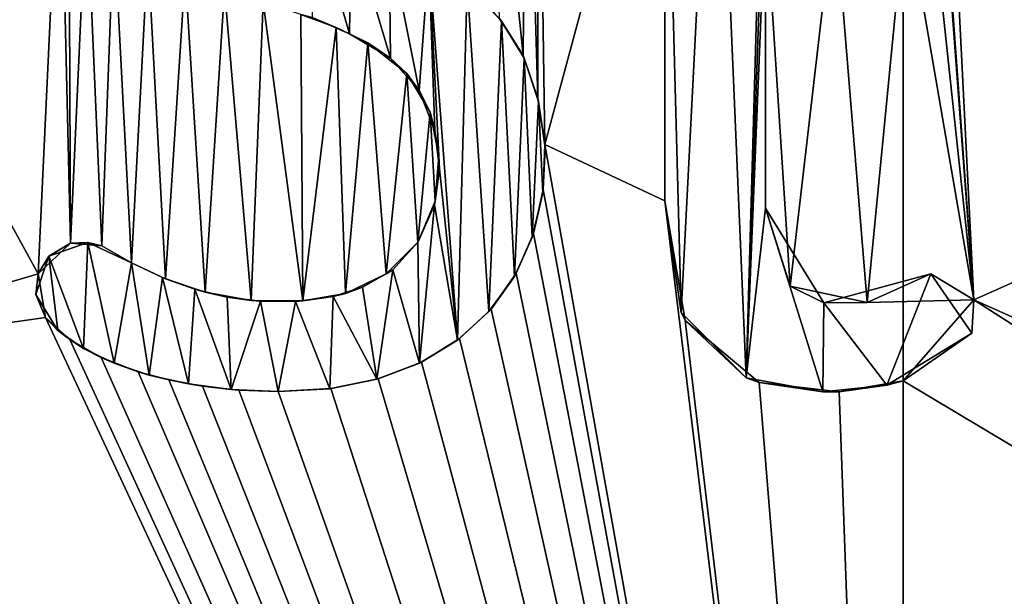
# Model space of a CAD drawing. Units: millimetres. Extents: x -25 to 70, y -10 to 246.
# Drawn here: x -2 to 0, y 14 to 16 of the extents above; entities that cross this region are included whole.
import ezdxf

# ---------------------------------------------------------------- set-up
doc = ezdxf.new("R2010")
doc.units = ezdxf.units.MM
doc.header["$LTSCALE"] = 67.342377
for name, color, linetype in [('14', 7, 'CONTINUOUS'), ('15', 7, 'CONTINUOUS'), ('20', 7, 'CONTINUOUS'), ('21', 7, 'CONTINUOUS'), ('22', 7, 'CONTINUOUS'), ('53', 7, 'CONTINUOUS'), ('54', 7, 'CONTINUOUS'), ('55', 7, 'CONTINUOUS')]:
    doc.layers.add(name, color=color, linetype=linetype)

msp = doc.modelspace()

# ---------------------------------------------------------------- linework, layer by layer
at = {"layer": '14', "linetype": 'Continuous'}
for points in [[(0.3868, 15.1365, 21.3851), (0.5227, 15.7792, 21.3755), (0, 18.6356, 21.352), (0.3868, 15.1365, 21.3851)], [(0.381, 14.8366, 21.3884), (0.3868, 15.1365, 21.3851), (0, 18.6356, 21.352), (0.381, 14.8366, 21.3884)], [(0.1954, 14.7537, 21.3917), (0.381, 14.8366, 21.3884), (0, 18.6356, 21.352), (0.1954, 14.7537, 21.3917)], [(8.2071, 9.6271, -19.8138), (0, 9.6271, -21.4463), (7.9431, 18.6356, -19.8196), (8.2071, 9.6271, -19.8138)], [(7.9431, 18.6356, -19.8196), (0, 9.6271, -21.4463), (0, 18.6356, -21.352), (7.9431, 18.6356, -19.8196)], [(0.106, 15.983, 21.3795), (0.1954, 14.7537, 21.3917), (0, 18.6356, 21.352), (0.106, 15.983, 21.3795)], [(0.106, 15.945, 21.3799), (0.1954, 14.7537, 21.3917), (0.106, 15.983, 21.3795), (0.106, 15.945, 21.3799)], [(0.0756, 15.8736, 21.3808), (0.1954, 14.7537, 21.3917), (0.106, 15.945, 21.3799), (0.0756, 15.8736, 21.3808)], [(0.007, 15.846, 21.3812), (0.1954, 14.7537, 21.3917), (0.0756, 15.8736, 21.3808), (0.007, 15.846, 21.3812)], [(-0.381, 15.007, 21.3866), (-0.3129, 14.7909, 21.39), (-0.381, 15.846, 21.3778), (-0.381, 15.007, 21.3866)], [(-0.381, 15.846, 21.3778), (-0.3129, 14.7909, 21.39), (-0.1905, 15.846, 21.3803), (-0.381, 15.846, 21.3778)], [(-0.3129, 14.7909, 21.39), (-0.0998, 14.7465, 21.3925), (-0.1905, 15.846, 21.3803), (-0.3129, 14.7909, 21.39)], [(-0.1905, 15.846, 21.3803), (-0.0998, 14.7465, 21.3925), (0.007, 15.846, 21.3812), (-0.1905, 15.846, 21.3803)], [(-0.0998, 14.7465, 21.3925), (0.1954, 14.7537, 21.3917), (0.007, 15.846, 21.3812), (-0.0998, 14.7465, 21.3925)], [(0.5803, 14.5813, 21.3866), (0.381, 14.8366, 21.3884), (0.1954, 14.7537, 21.3917), (0.5803, 14.5813, 21.3866)], [(0, 14.53, 21.395), (8.2071, 9.6271, 19.8138), (0.1954, 14.7537, 21.3917), (0, 14.53, 21.395)], [(8.2071, 9.6271, 19.8138), (0.5803, 14.5813, 21.3866), (0.1954, 14.7537, 21.3917), (8.2071, 9.6271, 19.8138)], [(0, 9.6271, 21.4463), (8.2071, 9.6271, 19.8138), (0, 14.53, 21.395), (0, 9.6271, 21.4463)]]:
    msp.add_3dface(points, dxfattribs=at)
at = {"layer": '15', "linetype": 'Continuous'}
for points in [[(0, 18.6356, -21.352), (0, 9.6271, -21.4463), (-8.2071, 9.6271, -19.8138), (0, 18.6356, -21.352)], [(0, 18.6356, -21.352), (-8.2071, 9.6271, -19.8138), (-8.1711, 18.6356, -19.7267), (0, 18.6356, -21.352)], [(-2.3922, 14.825, 21.2577), (-2.3309, 16.1198, 21.2509), (-3.434, 16.724, 21.0943), (-2.3922, 14.825, 21.2577)], [(-3.1968, 14.5872, 21.1542), (-2.3922, 14.825, 21.2577), (-3.434, 16.724, 21.0943), (-3.1968, 14.5872, 21.1542)], [(-1.0429, 16.4109, 21.3498), (-1.0102, 15.3099, 21.3629), (-1.0108, 16.5144, 21.3503), (-1.0429, 16.4109, 21.3498)], [(-1.0102, 15.3099, 21.3629), (-0.991, 15.1827, 21.3652), (-1.0108, 16.5144, 21.3503), (-1.0102, 15.3099, 21.3629)], [(-1.0108, 16.5144, 21.3503), (-0.991, 15.1827, 21.3652), (-0.659, 16.414, 21.3651), (-1.0108, 16.5144, 21.3503)], [(-1.1457, 16.3695, 21.345), (-1.0513, 15.4288, 21.3597), (-1.0429, 16.4109, 21.3498), (-1.1457, 16.3695, 21.345)], [(-1.0513, 15.4288, 21.3597), (-1.0102, 15.3099, 21.3629), (-1.0429, 16.4109, 21.3498), (-1.0513, 15.4288, 21.3597)], [(-0.659, 16.414, 21.3651), (-0.991, 15.1827, 21.3652), (-0.659, 15.027, 21.3796), (-0.659, 16.414, 21.3651)], [(-1.1171, 15.5318, 21.3553), (-1.0513, 15.4288, 21.3597), (-1.1457, 16.3695, 21.345), (-1.1171, 15.5318, 21.3553)], [(-2.3022, 14.9104, 21.2667), (-2.3309, 16.1198, 21.2509), (-2.3922, 14.825, 21.2577), (-2.3022, 14.9104, 21.2667)], [(-2.3071, 15.9959, 21.2548), (-2.3309, 16.1198, 21.2509), (-2.3022, 14.9104, 21.2667), (-2.3071, 15.9959, 21.2548)], [(-2.2587, 15.8825, 21.2612), (-2.3071, 15.9959, 21.2548), (-2.3022, 14.9104, 21.2667), (-2.2587, 15.8825, 21.2612)], [(-2.2161, 14.9026, 21.276), (-2.2587, 15.8825, 21.2612), (-2.3022, 14.9104, 21.2667), (-2.2161, 14.9026, 21.276)], [(-2.1823, 15.7893, 21.2701), (-2.2587, 15.8825, 21.2612), (-2.2161, 14.9026, 21.276), (-2.1823, 15.7893, 21.2701)], [(-2.1341, 14.856, 21.2848), (-2.1823, 15.7893, 21.2701), (-2.2161, 14.9026, 21.276), (-2.1341, 14.856, 21.2848)], [(-2.0884, 15.7132, 21.2804), (-2.1823, 15.7893, 21.2701), (-2.1341, 14.856, 21.2848), (-2.0884, 15.7132, 21.2804)], [(-2.0399, 14.8119, 21.2945), (-2.0884, 15.7132, 21.2804), (-2.1341, 14.856, 21.2848), (-2.0399, 14.8119, 21.2945)], [(-1.985, 15.6566, 21.2908), (-2.0884, 15.7132, 21.2804), (-2.0399, 14.8119, 21.2945), (-1.985, 15.6566, 21.2908)], [(-1.9302, 14.7749, 21.3051), (-1.985, 15.6566, 21.2908), (-2.0399, 14.8119, 21.2945), (-1.9302, 14.7749, 21.3051)], [(-1.8765, 15.6123, 21.3011), (-1.985, 15.6566, 21.2908), (-1.9302, 14.7749, 21.3051), (-1.8765, 15.6123, 21.3011)], [(-1.8028, 14.752, 21.3165), (-1.8765, 15.6123, 21.3011), (-1.9302, 14.7749, 21.3051), (-1.8028, 14.752, 21.3165)], [(-1.7694, 15.5761, 21.3107), (-1.8765, 15.6123, 21.3011), (-1.8028, 14.752, 21.3165), (-1.7694, 15.5761, 21.3107)], [(-1.6605, 14.7506, 21.3281), (-1.7694, 15.5761, 21.3107), (-1.8028, 14.752, 21.3165), (-1.6605, 14.7506, 21.3281)], [(-1.6656, 15.5426, 21.3194), (-1.7694, 15.5761, 21.3107), (-1.6605, 14.7506, 21.3281), (-1.6656, 15.5426, 21.3194)], [(-1.5682, 15.5065, 21.3272), (-1.6656, 15.5426, 21.3194), (-1.6605, 14.7506, 21.3281), (-1.5682, 15.5065, 21.3272)], [(-1.5423, 14.7712, 21.3368), (-1.5682, 15.5065, 21.3272), (-1.6605, 14.7506, 21.3281), (-1.5423, 14.7712, 21.3368)], [(-1.4804, 15.4643, 21.3339), (-1.5682, 15.5065, 21.3272), (-1.5423, 14.7712, 21.3368), (-1.4804, 15.4643, 21.3339)], [(-1.4298, 14.8253, 21.344), (-1.4804, 15.4643, 21.3339), (-1.5423, 14.7712, 21.3368), (-1.4298, 14.8253, 21.344)], [(-1.3724, 15.3794, 21.342), (-1.4804, 15.4643, 21.3339), (-1.4298, 14.8253, 21.344), (-1.3724, 15.3794, 21.342)], [(-1.3418, 14.912, 21.3488), (-1.3724, 15.3794, 21.342), (-1.4298, 14.8253, 21.344), (-1.3418, 14.912, 21.3488)], [(-1.3079, 15.2726, 21.3472), (-1.3724, 15.3794, 21.342), (-1.3418, 14.912, 21.3488), (-1.3079, 15.2726, 21.3472)], [(-1.294, 15.0258, 21.3506), (-1.3079, 15.2726, 21.3472), (-1.3418, 14.912, 21.3488), (-1.294, 15.0258, 21.3506)], [(-1.2837, 15.1513, 21.3499), (-1.3079, 15.2726, 21.3472), (-1.294, 15.0258, 21.3506), (-1.2837, 15.1513, 21.3499)], [(-0.9953, 15.0585, 21.3663), (0, 9.6271, 21.4463), (-0.991, 15.1827, 21.3652), (-0.9953, 15.0585, 21.3663)], [(-0.991, 15.1827, 21.3652), (0, 9.6271, 21.4463), (-0.659, 15.027, 21.3796), (-0.991, 15.1827, 21.3652)], [(-1.0222, 14.9366, 21.3663), (0, 9.6271, 21.4463), (-0.9953, 15.0585, 21.3663), (-1.0222, 14.9366, 21.3663)], [(-0.659, 15.027, 21.3796), (0, 9.6271, 21.4463), (-0.6034, 14.6966, 21.3847), (-0.659, 15.027, 21.3796)], [(-1.0702, 14.8269, 21.3651), (0, 9.6271, 21.4463), (-1.0222, 14.9366, 21.3663), (-1.0702, 14.8269, 21.3651)], [(-5.6501, 14.6598, 20.634), (0, 9.6271, 21.4463), (-5.6364, 14.8266, 20.636), (-5.6501, 14.6598, 20.634)], [(0, 9.6271, 21.4463), (-5.1191, 14.5763, 20.773), (-5.6364, 14.8266, 20.636), (0, 9.6271, 21.4463)], [(-2.3718, 14.7047, 21.2613), (-2.3922, 14.825, 21.2577), (-3.1968, 14.5872, 21.1542), (-2.3718, 14.7047, 21.2613)], [(-1.1396, 14.728, 21.3625), (0, 9.6271, 21.4463), (-1.0702, 14.8269, 21.3651), (-1.1396, 14.728, 21.3625)], [(-1.2267, 14.6462, 21.3586), (0, 9.6271, 21.4463), (-1.1396, 14.728, 21.3625), (-1.2267, 14.6462, 21.3586)], [(0, 9.6271, 21.4463), (-2.3718, 14.7047, 21.2613), (-3.1968, 14.5872, 21.1542), (0, 9.6271, 21.4463)], [(-2.3718, 14.7047, 21.2613), (0, 9.6271, 21.4463), (-2.3042, 14.6435, 21.2693), (-2.3718, 14.7047, 21.2613)], [(-0.6034, 14.6966, 21.3847), (0, 9.6271, 21.4463), (-0.398, 14.5246, 21.3913), (-0.6034, 14.6966, 21.3847)], [(-7.3083, 14.5596, 20.1077), (0, 9.6271, 21.4463), (-7.252, 14.648, 20.1271), (-7.3083, 14.5596, 20.1077)], [(0, 9.6271, 21.4463), (-6.4531, 14.5449, 20.3984), (-7.252, 14.648, 20.1271), (0, 9.6271, 21.4463)], [(-5.8403, 14.5494, 20.5822), (0, 9.6271, 21.4463), (-5.6501, 14.6598, 20.634), (-5.8403, 14.5494, 20.5822)], [(-4.1588, 14.5571, 20.9866), (0, 9.6271, 21.4463), (-4.096, 14.648, 20.998), (-4.1588, 14.5571, 20.9866)], [(0, 9.6271, 21.4463), (-3.6127, 14.5997, 21.087), (-4.096, 14.648, 20.998), (0, 9.6271, 21.4463)], [(-1.3322, 14.5814, 21.3529), (0, 9.6271, 21.4463), (-1.2267, 14.6462, 21.3586), (-1.3322, 14.5814, 21.3529)], [(-2.3042, 14.6435, 21.2693), (0, 9.6271, 21.4463), (-2.2176, 14.5936, 21.2791), (-2.3042, 14.6435, 21.2693)], [(-8.0016, 14.4998, 19.8427), (0, 9.6271, 21.4463), (-7.5072, 14.5946, 20.0339), (-8.0016, 14.4998, 19.8427)], [(-7.5072, 14.5946, 20.0339), (0, 9.6271, 21.4463), (-7.4202, 14.549, 20.0668), (-7.5072, 14.5946, 20.0339)], [(-4.7337, 14.5312, 20.8647), (0, 9.6271, 21.4463), (-4.3551, 14.6151, 20.9461), (-4.7337, 14.5312, 20.8647)], [(-4.3551, 14.6151, 20.9461), (0, 9.6271, 21.4463), (-4.2754, 14.5518, 20.9632), (-4.3551, 14.6151, 20.9461)], [(-3.6127, 14.5997, 21.087), (0, 9.6271, 21.4463), (-3.4895, 14.5387, 21.1084), (-3.6127, 14.5997, 21.087)], [(-2.2176, 14.5936, 21.2791), (0, 9.6271, 21.4463), (-2.1158, 14.5547, 21.2898), (-2.2176, 14.5936, 21.2791)], [(-5.1191, 14.5763, 20.773), (0, 9.6271, 21.4463), (-4.7337, 14.5312, 20.8647), (-5.1191, 14.5763, 20.773)], [(-3.3169, 14.5247, 21.1363), (0, 9.6271, 21.4463), (-3.1968, 14.5872, 21.1542), (-3.3169, 14.5247, 21.1363)], [(-1.4514, 14.5352, 21.3456), (0, 9.6271, 21.4463), (-1.3322, 14.5814, 21.3529), (-1.4514, 14.5352, 21.3456)], [(-7.4202, 14.549, 20.0668), (0, 9.6271, 21.4463), (-7.3083, 14.5596, 20.1077), (-7.4202, 14.549, 20.0668)], [(-6.4531, 14.5449, 20.3984), (0, 9.6271, 21.4463), (-6.1083, 14.5021, 20.5048), (-6.4531, 14.5449, 20.3984)], [(-6.1083, 14.5021, 20.5048), (0, 9.6271, 21.4463), (-5.8403, 14.5494, 20.5822), (-6.1083, 14.5021, 20.5048)], [(-4.2754, 14.5518, 20.9632), (0, 9.6271, 21.4463), (-4.1588, 14.5571, 20.9866), (-4.2754, 14.5518, 20.9632)], [(-3.4895, 14.5387, 21.1084), (0, 9.6271, 21.4463), (-3.3169, 14.5247, 21.1363), (-3.4895, 14.5387, 21.1084)], [(-2.1158, 14.5547, 21.2898), (0, 9.6271, 21.4463), (-2.0303, 14.532, 21.2984), (-2.1158, 14.5547, 21.2898)], [(-2.0303, 14.532, 21.2984), (0, 9.6271, 21.4463), (-1.9376, 14.5147, 21.3072), (-2.0303, 14.532, 21.2984)], [(-1.9376, 14.5147, 21.3072), (0, 9.6271, 21.4463), (-1.837, 14.5037, 21.3162), (-1.9376, 14.5147, 21.3072)], [(-1.5831, 14.5082, 21.3366), (0, 9.6271, 21.4463), (-1.4514, 14.5352, 21.3456), (-1.5831, 14.5082, 21.3366)], [(-0.398, 14.5246, 21.3913), (0, 9.6271, 21.4463), (-0.1773, 14.4996, 21.3946), (-0.398, 14.5246, 21.3913)], [(0, 9.6271, 21.4463), (0, 14.53, 21.395), (-0.1773, 14.4996, 21.3946), (0, 9.6271, 21.4463)], [(0, 9.6271, 21.4463), (-8.0016, 14.4998, 19.8427), (-8.2071, 9.6271, 19.8138), (0, 9.6271, 21.4463)], [(0, 9.6271, 21.4463), (-1.728, 14.5, 21.3254), (-1.837, 14.5037, 21.3162), (0, 9.6271, 21.4463)], [(-1.728, 14.5, 21.3254), (0, 9.6271, 21.4463), (-1.5831, 14.5082, 21.3366), (-1.728, 14.5, 21.3254)]]:
    msp.add_3dface(points, dxfattribs=at)
at = {"layer": '20', "color": 250, "linetype": 'Continuous', "true_color": 0x333333}
for points in [[(-0.52, 16.553, 21.4275), (-0.659, 16.414, 21.4251), (-0.6139, 14.7182, 21.4442), (-0.52, 16.553, 21.4275)], [(-0.4346, 14.5379, 21.4505), (-0.52, 16.553, 21.4275), (-0.6139, 14.7182, 21.4442), (-0.4346, 14.5379, 21.4505)], [(-0.381, 16.414, 21.4319), (-0.52, 16.553, 21.4275), (-0.4346, 14.5379, 21.4505), (-0.381, 16.414, 21.4319)], [(-0.659, 16.414, 21.4251), (-0.659, 15.027, 21.4396), (-0.6139, 14.7182, 21.4442), (-0.659, 16.414, 21.4251)], [(-0.381, 16.082, 21.4353), (-0.381, 16.414, 21.4319), (-0.4346, 14.5379, 21.4505), (-0.381, 16.082, 21.4353)], [(-0.381, 15.846, 21.4378), (-0.381, 16.082, 21.4353), (-0.4346, 14.5379, 21.4505), (-0.381, 15.846, 21.4378)], [(-0.381, 15.007, 21.4466), (-0.381, 15.846, 21.4378), (-0.4346, 14.5379, 21.4505), (-0.381, 15.007, 21.4466)], [(-1.5307, 15.4888, 21.3902), (-1.6274, 15.8215, 21.3796), (-1.6341, 15.5335, 21.3821), (-1.5307, 15.4888, 21.3902)], [(-1.5269, 15.7868, 21.3874), (-1.6274, 15.8215, 21.3796), (-1.5307, 15.4888, 21.3902), (-1.5269, 15.7868, 21.3874)], [(-1.4176, 15.4212, 21.3987), (-1.5269, 15.7868, 21.3874), (-1.5307, 15.4888, 21.3902), (-1.4176, 15.4212, 21.3987)], [(-1.4218, 15.7476, 21.395), (-1.5269, 15.7868, 21.3874), (-1.4176, 15.4212, 21.3987), (-1.4218, 15.7476, 21.395)], [(-1.312, 15.6957, 21.4026), (-1.4218, 15.7476, 21.395), (-1.3388, 15.3317, 21.4048), (-1.312, 15.6957, 21.4026)], [(-1.3388, 15.3317, 21.4048), (-1.4218, 15.7476, 21.395), (-1.4176, 15.4212, 21.3987), (-1.3388, 15.3317, 21.4048)], [(-1.2954, 15.2213, 21.4086), (-1.312, 15.6957, 21.4026), (-1.3388, 15.3317, 21.4048), (-1.2954, 15.2213, 21.4086)], [(-1.2055, 15.6254, 21.4096), (-1.312, 15.6957, 21.4026), (-1.2328, 14.6416, 21.4184), (-1.2055, 15.6254, 21.4096)], [(-1.2328, 14.6416, 21.4184), (-1.312, 15.6957, 21.4026), (-1.2819, 15.1158, 21.4105), (-1.2328, 14.6416, 21.4184)], [(-1.2819, 15.1158, 21.4105), (-1.312, 15.6957, 21.4026), (-1.2954, 15.2213, 21.4086), (-1.2819, 15.1158, 21.4105)], [(-1.1455, 14.7213, 21.4224), (-1.2055, 15.6254, 21.4096), (-1.2328, 14.6416, 21.4184), (-1.1455, 14.7213, 21.4224)], [(-1.1105, 15.5238, 21.4158), (-1.2055, 15.6254, 21.4096), (-1.1455, 14.7213, 21.4224), (-1.1105, 15.5238, 21.4158)], [(-1.0752, 14.8181, 21.425), (-1.1105, 15.5238, 21.4158), (-1.1455, 14.7213, 21.4224), (-1.0752, 14.8181, 21.425)], [(-1.048, 15.4214, 21.42), (-1.1105, 15.5238, 21.4158), (-1.0752, 14.8181, 21.425), (-1.048, 15.4214, 21.42)], [(-1.0256, 14.9268, 21.4263), (-1.048, 15.4214, 21.42), (-1.0752, 14.8181, 21.425), (-1.0256, 14.9268, 21.4263)], [(-1.0085, 15.3017, 21.4232), (-1.048, 15.4214, 21.42), (-1.0256, 14.9268, 21.4263), (-1.0085, 15.3017, 21.4232)], [(-0.9967, 15.0488, 21.4264), (-1.0085, 15.3017, 21.4232), (-1.0256, 14.9268, 21.4263), (-0.9967, 15.0488, 21.4264)], [(-0.9905, 15.1735, 21.4254), (-1.0085, 15.3017, 21.4232), (-0.9967, 15.0488, 21.4264), (-0.9905, 15.1735, 21.4254)], [(-1.2962, 15.0159, 21.4107), (-1.2328, 14.6416, 21.4184), (-1.2819, 15.1158, 21.4105), (-1.2962, 15.0159, 21.4107)], [(-1.3423, 14.9126, 21.4089), (-1.3374, 14.5788, 21.4127), (-1.2962, 15.0159, 21.4107), (-1.3423, 14.9126, 21.4089)], [(-1.3374, 14.5788, 21.4127), (-1.2328, 14.6416, 21.4184), (-1.2962, 15.0159, 21.4107), (-1.3374, 14.5788, 21.4127)], [(-0.2227, 14.4989, 21.4541), (-0.381, 15.007, 21.4466), (-0.4346, 14.5379, 21.4505), (-0.2227, 14.4989, 21.4541)], [(-0.2195, 14.7456, 21.4516), (-0.381, 15.007, 21.4466), (-0.2227, 14.4989, 21.4541), (-0.2195, 14.7456, 21.4516)], [(-2.3627, 14.8743, 21.3209), (-2.2663, 14.619, 21.334), (-2.2542, 14.9115, 21.3322), (-2.3627, 14.8743, 21.3209)], [(-2.2663, 14.619, 21.334), (-2.182, 14.5782, 21.3432), (-2.2542, 14.9115, 21.3322), (-2.2663, 14.619, 21.334)], [(-2.2542, 14.9115, 21.3322), (-2.182, 14.5782, 21.3432), (-2.1341, 14.856, 21.3451), (-2.2542, 14.9115, 21.3322)], [(-1.4113, 14.8363, 21.4053), (-1.3374, 14.5788, 21.4127), (-1.3423, 14.9126, 21.4089), (-1.4113, 14.8363, 21.4053)], [(-2.398, 14.7682, 21.318), (-2.3374, 14.6686, 21.3258), (-2.3627, 14.8743, 21.3209), (-2.398, 14.7682, 21.318)], [(-2.3374, 14.6686, 21.3258), (-2.2663, 14.619, 21.334), (-2.3627, 14.8743, 21.3209), (-2.3374, 14.6686, 21.3258)], [(-2.182, 14.5782, 21.3432), (-2.0847, 14.5456, 21.3533), (-2.1341, 14.856, 21.3451), (-2.182, 14.5782, 21.3432)], [(-2.1341, 14.856, 21.3451), (-2.0847, 14.5456, 21.3533), (-2.0481, 14.8153, 21.354), (-2.1341, 14.856, 21.3451)], [(-2.0847, 14.5456, 21.3533), (-1.9764, 14.5211, 21.3638), (-2.0481, 14.8153, 21.354), (-2.0847, 14.5456, 21.3533)], [(-2.0481, 14.8153, 21.354), (-1.9764, 14.5211, 21.3638), (-1.9591, 14.7831, 21.3627), (-2.0481, 14.8153, 21.354)], [(-1.4951, 14.7888, 21.4001), (-1.4554, 14.5341, 21.4055), (-1.4113, 14.8363, 21.4053), (-1.4951, 14.7888, 21.4001)], [(-1.4554, 14.5341, 21.4055), (-1.3374, 14.5788, 21.4127), (-1.4113, 14.8363, 21.4053), (-1.4554, 14.5341, 21.4055)], [(0.0763, 14.8255, 21.4517), (-0.2195, 14.7456, 21.4516), (-0.0459, 14.5179, 21.4551), (0.0763, 14.8255, 21.4517)], [(0.1894, 14.6612, 21.4528), (0.0763, 14.8255, 21.4517), (-0.0459, 14.5179, 21.4551), (0.1894, 14.6612, 21.4528)], [(-1.9764, 14.5211, 21.3638), (-1.8581, 14.5054, 21.3746), (-1.9591, 14.7831, 21.3627), (-1.9764, 14.5211, 21.3638)], [(-1.9591, 14.7831, 21.3627), (-1.8581, 14.5054, 21.3746), (-1.8692, 14.7612, 21.371), (-1.9591, 14.7831, 21.3627)], [(-1.5765, 14.7628, 21.3945), (-1.4554, 14.5341, 21.4055), (-1.4951, 14.7888, 21.4001), (-1.5765, 14.7628, 21.3945)], [(-1.8692, 14.7612, 21.371), (-1.8581, 14.5054, 21.3746), (-1.7771, 14.7498, 21.3789), (-1.8692, 14.7612, 21.371)], [(-1.6802, 14.7491, 21.3868), (-1.5853, 14.5079, 21.3966), (-1.5765, 14.7628, 21.3945), (-1.6802, 14.7491, 21.3868)], [(-1.5853, 14.5079, 21.3966), (-1.4554, 14.5341, 21.4055), (-1.5765, 14.7628, 21.3945), (-1.5853, 14.5079, 21.3966)], [(-1.8581, 14.5054, 21.3746), (-1.728, 14.5, 21.3856), (-1.7771, 14.7498, 21.3789), (-1.8581, 14.5054, 21.3746)], [(-1.7771, 14.7498, 21.3789), (-1.728, 14.5, 21.3856), (-1.6802, 14.7491, 21.3868), (-1.7771, 14.7498, 21.3789)], [(-1.728, 14.5, 21.3856), (-1.5853, 14.5079, 21.3966), (-1.6802, 14.7491, 21.3868), (-1.728, 14.5, 21.3856)], [(-0.0459, 14.5179, 21.4551), (-0.2195, 14.7456, 21.4516), (-0.2227, 14.4989, 21.4541), (-0.0459, 14.5179, 21.4551)]]:
    msp.add_3dface(points, dxfattribs=at)
at = {"layer": '21', "color": 250, "linetype": 'Continuous', "true_color": 0x333333}
for points in [[(-1.1171, 15.5318, 21.3553), (-1.2055, 15.6254, 21.4096), (-1.1105, 15.5238, 21.4158), (-1.1171, 15.5318, 21.3553)], [(-1.0513, 15.4288, 21.3597), (-1.1171, 15.5318, 21.3553), (-1.1105, 15.5238, 21.4158), (-1.0513, 15.4288, 21.3597)], [(-1.0513, 15.4288, 21.3597), (-1.1105, 15.5238, 21.4158), (-1.048, 15.4214, 21.42), (-1.0513, 15.4288, 21.3597)], [(-1.0102, 15.3099, 21.3629), (-1.0513, 15.4288, 21.3597), (-1.048, 15.4214, 21.42), (-1.0102, 15.3099, 21.3629)], [(-1.0102, 15.3099, 21.3629), (-1.048, 15.4214, 21.42), (-1.0085, 15.3017, 21.4232), (-1.0102, 15.3099, 21.3629)], [(-0.991, 15.1827, 21.3652), (-1.0102, 15.3099, 21.3629), (-1.0085, 15.3017, 21.4232), (-0.991, 15.1827, 21.3652)], [(-0.991, 15.1827, 21.3652), (-1.0085, 15.3017, 21.4232), (-0.9905, 15.1735, 21.4254), (-0.991, 15.1827, 21.3652)], [(-0.9953, 15.0585, 21.3663), (-0.9905, 15.1735, 21.4254), (-0.9967, 15.0488, 21.4264), (-0.9953, 15.0585, 21.3663)], [(-0.9953, 15.0585, 21.3663), (-0.991, 15.1827, 21.3652), (-0.9905, 15.1735, 21.4254), (-0.9953, 15.0585, 21.3663)], [(-1.0222, 14.9366, 21.3663), (-0.9953, 15.0585, 21.3663), (-0.9967, 15.0488, 21.4264), (-1.0222, 14.9366, 21.3663)], [(-1.0222, 14.9366, 21.3663), (-0.9967, 15.0488, 21.4264), (-1.0256, 14.9268, 21.4263), (-1.0222, 14.9366, 21.3663)], [(-1.0702, 14.8269, 21.3651), (-1.0256, 14.9268, 21.4263), (-1.0752, 14.8181, 21.425), (-1.0702, 14.8269, 21.3651)], [(-1.0702, 14.8269, 21.3651), (-1.0222, 14.9366, 21.3663), (-1.0256, 14.9268, 21.4263), (-1.0702, 14.8269, 21.3651)], [(-1.1396, 14.728, 21.3625), (-1.0752, 14.8181, 21.425), (-1.1455, 14.7213, 21.4224), (-1.1396, 14.728, 21.3625)], [(-1.1396, 14.728, 21.3625), (-1.0702, 14.8269, 21.3651), (-1.0752, 14.8181, 21.425), (-1.1396, 14.728, 21.3625)], [(-1.2267, 14.6462, 21.3586), (-1.1396, 14.728, 21.3625), (-1.1455, 14.7213, 21.4224), (-1.2267, 14.6462, 21.3586)], [(-1.2267, 14.6462, 21.3586), (-1.1455, 14.7213, 21.4224), (-1.2328, 14.6416, 21.4184), (-1.2267, 14.6462, 21.3586)], [(-1.3322, 14.5814, 21.3529), (-1.2267, 14.6462, 21.3586), (-1.2328, 14.6416, 21.4184), (-1.3322, 14.5814, 21.3529)], [(-1.3322, 14.5814, 21.3529), (-1.2328, 14.6416, 21.4184), (-1.3374, 14.5788, 21.4127), (-1.3322, 14.5814, 21.3529)], [(-1.4514, 14.5352, 21.3456), (-1.3374, 14.5788, 21.4127), (-1.4554, 14.5341, 21.4055), (-1.4514, 14.5352, 21.3456)], [(-1.4514, 14.5352, 21.3456), (-1.3322, 14.5814, 21.3529), (-1.3374, 14.5788, 21.4127), (-1.4514, 14.5352, 21.3456)], [(-1.5831, 14.5082, 21.3366), (-1.4554, 14.5341, 21.4055), (-1.5853, 14.5079, 21.3966), (-1.5831, 14.5082, 21.3366)], [(-1.5831, 14.5082, 21.3366), (-1.4514, 14.5352, 21.3456), (-1.4554, 14.5341, 21.4055), (-1.5831, 14.5082, 21.3366)], [(-1.728, 14.5, 21.3254), (-1.5831, 14.5082, 21.3366), (-1.728, 14.5, 21.3856), (-1.728, 14.5, 21.3254)], [(-1.5831, 14.5082, 21.3366), (-1.5853, 14.5079, 21.3966), (-1.728, 14.5, 21.3856), (-1.5831, 14.5082, 21.3366)]]:
    msp.add_3dface(points, dxfattribs=at)
at = {"layer": '22', "color": 250, "linetype": 'Continuous', "true_color": 0x333333}
for points in [[(-1.6656, 15.5426, 21.3194), (-1.5682, 15.5065, 21.3272), (-1.6341, 15.5335, 21.3821), (-1.6656, 15.5426, 21.3194)], [(-1.5682, 15.5065, 21.3272), (-1.5307, 15.4888, 21.3902), (-1.6341, 15.5335, 21.3821), (-1.5682, 15.5065, 21.3272)], [(-1.5682, 15.5065, 21.3272), (-1.4804, 15.4643, 21.3339), (-1.5307, 15.4888, 21.3902), (-1.5682, 15.5065, 21.3272)], [(-1.4804, 15.4643, 21.3339), (-1.4176, 15.4212, 21.3987), (-1.5307, 15.4888, 21.3902), (-1.4804, 15.4643, 21.3339)], [(-1.4804, 15.4643, 21.3339), (-1.3724, 15.3794, 21.342), (-1.4176, 15.4212, 21.3987), (-1.4804, 15.4643, 21.3339)], [(-1.3724, 15.3794, 21.342), (-1.3388, 15.3317, 21.4048), (-1.4176, 15.4212, 21.3987), (-1.3724, 15.3794, 21.342)], [(-1.3724, 15.3794, 21.342), (-1.3079, 15.2726, 21.3472), (-1.3388, 15.3317, 21.4048), (-1.3724, 15.3794, 21.342)], [(-1.3079, 15.2726, 21.3472), (-1.2954, 15.2213, 21.4086), (-1.3388, 15.3317, 21.4048), (-1.3079, 15.2726, 21.3472)], [(-1.3079, 15.2726, 21.3472), (-1.2837, 15.1513, 21.3499), (-1.2954, 15.2213, 21.4086), (-1.3079, 15.2726, 21.3472)], [(-1.2837, 15.1513, 21.3499), (-1.2819, 15.1158, 21.4105), (-1.2954, 15.2213, 21.4086), (-1.2837, 15.1513, 21.3499)], [(-1.2837, 15.1513, 21.3499), (-1.294, 15.0258, 21.3506), (-1.2819, 15.1158, 21.4105), (-1.2837, 15.1513, 21.3499)], [(-1.294, 15.0258, 21.3506), (-1.2962, 15.0159, 21.4107), (-1.2819, 15.1158, 21.4105), (-1.294, 15.0258, 21.3506)], [(-1.3418, 14.912, 21.3488), (-1.3423, 14.9126, 21.4089), (-1.2962, 15.0159, 21.4107), (-1.3418, 14.912, 21.3488)], [(-1.294, 15.0258, 21.3506), (-1.3418, 14.912, 21.3488), (-1.2962, 15.0159, 21.4107), (-1.294, 15.0258, 21.3506)], [(-2.3022, 14.9104, 21.2667), (-2.3922, 14.825, 21.2577), (-2.3627, 14.8743, 21.3209), (-2.3022, 14.9104, 21.2667)], [(-2.3022, 14.9104, 21.2667), (-2.3627, 14.8743, 21.3209), (-2.2542, 14.9115, 21.3322), (-2.3022, 14.9104, 21.2667)], [(-2.2161, 14.9026, 21.276), (-2.3022, 14.9104, 21.2667), (-2.2542, 14.9115, 21.3322), (-2.2161, 14.9026, 21.276)], [(-2.2161, 14.9026, 21.276), (-2.2542, 14.9115, 21.3322), (-2.1341, 14.856, 21.3451), (-2.2161, 14.9026, 21.276)], [(-2.1341, 14.856, 21.2848), (-2.2161, 14.9026, 21.276), (-2.1341, 14.856, 21.3451), (-2.1341, 14.856, 21.2848)], [(-1.3418, 14.912, 21.3488), (-1.4298, 14.8253, 21.344), (-1.3423, 14.9126, 21.4089), (-1.3418, 14.912, 21.3488)], [(-1.4298, 14.8253, 21.344), (-1.4113, 14.8363, 21.4053), (-1.3423, 14.9126, 21.4089), (-1.4298, 14.8253, 21.344)], [(-2.3922, 14.825, 21.2577), (-2.398, 14.7682, 21.318), (-2.3627, 14.8743, 21.3209), (-2.3922, 14.825, 21.2577)], [(-2.0399, 14.8119, 21.2945), (-2.1341, 14.856, 21.2848), (-2.0481, 14.8153, 21.354), (-2.0399, 14.8119, 21.2945)], [(-2.1341, 14.856, 21.2848), (-2.1341, 14.856, 21.3451), (-2.0481, 14.8153, 21.354), (-2.1341, 14.856, 21.2848)], [(-2.3922, 14.825, 21.2577), (-2.3718, 14.7047, 21.2613), (-2.398, 14.7682, 21.318), (-2.3922, 14.825, 21.2577)], [(-2.0399, 14.8119, 21.2945), (-2.0481, 14.8153, 21.354), (-1.9591, 14.7831, 21.3627), (-2.0399, 14.8119, 21.2945)], [(-1.9302, 14.7749, 21.3051), (-2.0399, 14.8119, 21.2945), (-1.9591, 14.7831, 21.3627), (-1.9302, 14.7749, 21.3051)], [(-1.4298, 14.8253, 21.344), (-1.5423, 14.7712, 21.3368), (-1.4951, 14.7888, 21.4001), (-1.4298, 14.8253, 21.344)], [(-1.4298, 14.8253, 21.344), (-1.4951, 14.7888, 21.4001), (-1.4113, 14.8363, 21.4053), (-1.4298, 14.8253, 21.344)], [(-1.9302, 14.7749, 21.3051), (-1.9591, 14.7831, 21.3627), (-1.8692, 14.7612, 21.371), (-1.9302, 14.7749, 21.3051)], [(-1.5423, 14.7712, 21.3368), (-1.5765, 14.7628, 21.3945), (-1.4951, 14.7888, 21.4001), (-1.5423, 14.7712, 21.3368)], [(-2.3718, 14.7047, 21.2613), (-2.3374, 14.6686, 21.3258), (-2.398, 14.7682, 21.318), (-2.3718, 14.7047, 21.2613)], [(-1.8028, 14.752, 21.3165), (-1.9302, 14.7749, 21.3051), (-1.8692, 14.7612, 21.371), (-1.8028, 14.752, 21.3165)], [(-1.8028, 14.752, 21.3165), (-1.8692, 14.7612, 21.371), (-1.7771, 14.7498, 21.3789), (-1.8028, 14.752, 21.3165)], [(-1.6605, 14.7506, 21.3281), (-1.6802, 14.7491, 21.3868), (-1.5765, 14.7628, 21.3945), (-1.6605, 14.7506, 21.3281)], [(-1.5423, 14.7712, 21.3368), (-1.6605, 14.7506, 21.3281), (-1.5765, 14.7628, 21.3945), (-1.5423, 14.7712, 21.3368)], [(-1.6605, 14.7506, 21.3281), (-1.8028, 14.752, 21.3165), (-1.6802, 14.7491, 21.3868), (-1.6605, 14.7506, 21.3281)], [(-1.8028, 14.752, 21.3165), (-1.7771, 14.7498, 21.3789), (-1.6802, 14.7491, 21.3868), (-1.8028, 14.752, 21.3165)], [(-2.3718, 14.7047, 21.2613), (-2.3042, 14.6435, 21.2693), (-2.3374, 14.6686, 21.3258), (-2.3718, 14.7047, 21.2613)], [(-2.3042, 14.6435, 21.2693), (-2.2663, 14.619, 21.334), (-2.3374, 14.6686, 21.3258), (-2.3042, 14.6435, 21.2693)], [(-2.3042, 14.6435, 21.2693), (-2.2176, 14.5936, 21.2791), (-2.2663, 14.619, 21.334), (-2.3042, 14.6435, 21.2693)], [(-2.2176, 14.5936, 21.2791), (-2.182, 14.5782, 21.3432), (-2.2663, 14.619, 21.334), (-2.2176, 14.5936, 21.2791)], [(-2.2176, 14.5936, 21.2791), (-2.1158, 14.5547, 21.2898), (-2.182, 14.5782, 21.3432), (-2.2176, 14.5936, 21.2791)], [(-2.1158, 14.5547, 21.2898), (-2.0847, 14.5456, 21.3533), (-2.182, 14.5782, 21.3432), (-2.1158, 14.5547, 21.2898)], [(-2.1158, 14.5547, 21.2898), (-2.0303, 14.532, 21.2984), (-2.0847, 14.5456, 21.3533), (-2.1158, 14.5547, 21.2898)], [(-2.0303, 14.532, 21.2984), (-1.9764, 14.5211, 21.3638), (-2.0847, 14.5456, 21.3533), (-2.0303, 14.532, 21.2984)], [(-2.0303, 14.532, 21.2984), (-1.9376, 14.5147, 21.3072), (-1.9764, 14.5211, 21.3638), (-2.0303, 14.532, 21.2984)], [(-1.9376, 14.5147, 21.3072), (-1.8581, 14.5054, 21.3746), (-1.9764, 14.5211, 21.3638), (-1.9376, 14.5147, 21.3072)], [(-1.9376, 14.5147, 21.3072), (-1.837, 14.5037, 21.3162), (-1.8581, 14.5054, 21.3746), (-1.9376, 14.5147, 21.3072)], [(-1.837, 14.5037, 21.3162), (-1.728, 14.5, 21.3254), (-1.8581, 14.5054, 21.3746), (-1.837, 14.5037, 21.3162)], [(-1.728, 14.5, 21.3254), (-1.728, 14.5, 21.3856), (-1.8581, 14.5054, 21.3746), (-1.728, 14.5, 21.3254)]]:
    msp.add_3dface(points, dxfattribs=at)
at = {"layer": '53', "color": 250, "linetype": 'Continuous', "true_color": 0x333333}
for points in [[(-0.659, 16.414, 21.3651), (-0.659, 15.027, 21.3796), (-0.659, 16.414, 21.4251), (-0.659, 16.414, 21.3651)], [(-0.659, 15.027, 21.3796), (-0.659, 15.027, 21.4396), (-0.659, 16.414, 21.4251), (-0.659, 15.027, 21.3796)]]:
    msp.add_3dface(points, dxfattribs=at)
at = {"layer": '54', "color": 250, "linetype": 'Continuous', "true_color": 0x333333}
for points in [[(-0.659, 15.027, 21.3796), (-0.6034, 14.6966, 21.3847), (-0.659, 15.027, 21.4396), (-0.659, 15.027, 21.3796)], [(-0.659, 15.027, 21.4396), (-0.6034, 14.6966, 21.3847), (-0.6139, 14.7182, 21.4442), (-0.659, 15.027, 21.4396)], [(-0.3129, 14.7909, 21.39), (-0.381, 15.007, 21.3866), (-0.2195, 14.7456, 21.4516), (-0.3129, 14.7909, 21.39)], [(-0.381, 15.007, 21.3866), (-0.381, 15.007, 21.4466), (-0.2195, 14.7456, 21.4516), (-0.381, 15.007, 21.3866)], [(-0.0998, 14.7465, 21.3925), (-0.2195, 14.7456, 21.4516), (0.0763, 14.8255, 21.4517), (-0.0998, 14.7465, 21.3925)], [(0.1954, 14.7537, 21.3917), (-0.0998, 14.7465, 21.3925), (0.0763, 14.8255, 21.4517), (0.1954, 14.7537, 21.3917)], [(0.1954, 14.7537, 21.3917), (0.0763, 14.8255, 21.4517), (0.1894, 14.6612, 21.4528), (0.1954, 14.7537, 21.3917)], [(-0.0998, 14.7465, 21.3925), (-0.3129, 14.7909, 21.39), (-0.2195, 14.7456, 21.4516), (-0.0998, 14.7465, 21.3925)], [(0, 14.53, 21.395), (0.1954, 14.7537, 21.3917), (0.1894, 14.6612, 21.4528), (0, 14.53, 21.395)], [(-0.6034, 14.6966, 21.3847), (-0.4346, 14.5379, 21.4505), (-0.6139, 14.7182, 21.4442), (-0.6034, 14.6966, 21.3847)], [(-0.6034, 14.6966, 21.3847), (-0.398, 14.5246, 21.3913), (-0.4346, 14.5379, 21.4505), (-0.6034, 14.6966, 21.3847)], [(0, 14.53, 21.395), (0.1894, 14.6612, 21.4528), (-0.0459, 14.5179, 21.4551), (0, 14.53, 21.395)], [(-0.398, 14.5246, 21.3913), (-0.2227, 14.4989, 21.4541), (-0.4346, 14.5379, 21.4505), (-0.398, 14.5246, 21.3913)], [(-0.398, 14.5246, 21.3913), (-0.1773, 14.4996, 21.3946), (-0.2227, 14.4989, 21.4541), (-0.398, 14.5246, 21.3913)], [(-0.1773, 14.4996, 21.3946), (-0.0459, 14.5179, 21.4551), (-0.2227, 14.4989, 21.4541), (-0.1773, 14.4996, 21.3946)], [(-0.1773, 14.4996, 21.3946), (0, 14.53, 21.395), (-0.0459, 14.5179, 21.4551), (-0.1773, 14.4996, 21.3946)]]:
    msp.add_3dface(points, dxfattribs=at)
at = {"layer": '55', "color": 250, "linetype": 'Continuous', "true_color": 0x333333}
for points in [[(-0.381, 15.007, 21.3866), (-0.381, 15.846, 21.3778), (-0.381, 15.007, 21.4466), (-0.381, 15.007, 21.3866)], [(-0.381, 15.846, 21.3778), (-0.381, 15.846, 21.4378), (-0.381, 15.007, 21.4466), (-0.381, 15.846, 21.3778)]]:
    msp.add_3dface(points, dxfattribs=at)

doc.saveas('drawing.dxf')
